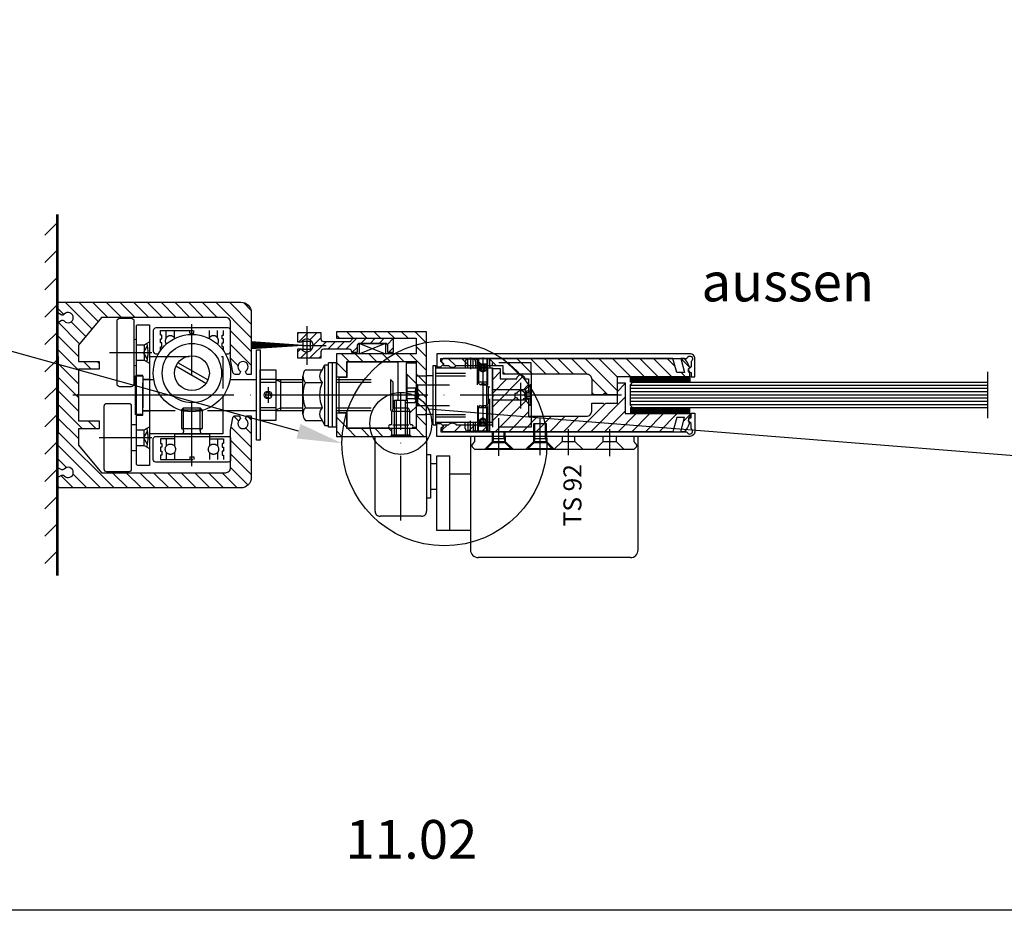
# Model space of a CAD drawing. Extents: x 0 to 986, y 0 to 1425.
# Drawn here: x 338 to 720, y 0 to 345 of the extents above; entities that cross this region are included whole.
import ezdxf
from ezdxf.enums import TextEntityAlignment as Align

# ---------------------------------------------------------------- set-up
doc = ezdxf.new("R2010")
doc.units = 0
doc.header["$LTSCALE"] = 125
doc.header["$MEASUREMENT"] = 0
for name, pattern in [('CENTERLINE', [30, 12, -1.5, 3, -1.5, 12]), ('HIDDEN', [4.5, 1.5, -1.5, 1.5]), ('HIDDENNEW00', [4.5, 1.5, -1.5, 1.5]), ('MITTELLINIE', [0.6, 0.5, -0.05, 0, -0.05]), ('MITTELLINIE-K', [0.28, 0.2, -0.04, 0, -0.04]), ('PHANTOM', [29.5, 9.5, -1.5, 3, -1.5, 3, -1.5, 9.5]), ('VERDECKT', [0.2, 0.1, -0.1])]:
    doc.linetypes.add(name, pattern=pattern)
doc.layers.get('0').update_dxf_attribs({"linetype": 'CONTINUOUS'})
for name, color, linetype in [('2D_BEMASSUNG', 1, 'PHANTOM'), ('2D_SICHTBARE_KANTEN', 1, 'HIDDENNEW00'), ('2D_SYMBOLE', 1, 'CONTINUOUS'), ('2D_VERDECKTE_KANTEN', 1, 'CONTINUOUS'), ('99', 7, 'CONTINUOUS'), ('Detail-Rahmen', 7, 'CONTINUOUS'), ('DEUTSCH', 4, 'CONTINUOUS'), ('DICK', 2, 'CONTINUOUS'), ('DUENN', 7, 'CONTINUOUS'), ('MITTELLINIE', 7, 'MITTELLINIE'), ('MITTELLINIE-K', 7, 'MITTELLINIE-K'), ('SCHRIFTFELD', 7, 'CONTINUOUS'), ('VERDECKT', 7, 'VERDECKT')]:
    doc.layers.add(name, color=color, linetype=linetype)
doc.styles.add('ISO8', font='iso8')

# ---------------------------------------------------------------- blocks, each defined once
blk = doc.blocks.new('detail_r')
at = {"layer": 'Detail-Rahmen'}
blk.add_lwpolyline([(0, 0), (0, 285), (197, 285), (197, 0)], close=True, dxfattribs=at)
at = {"layer": 'DEUTSCH', "style": 'ISO8'}
blk.add_attdef('ZEICHNUNGSNAME', text='', height=5, dxfattribs=at).set_placement((98, 271), align=Align.CENTER)
at = {"layer": 'SCHRIFTFELD', "style": 'ISO8'}
for tag, p in [('ARTIKEL-NR', (182, 265)), ('MASSSTAB', (30, 4)), ('DATUM', (98, 4))]:
    blk.add_attdef(tag, text='', height=3, dxfattribs=at).set_placement(p, align=Align.CENTER)
for tag, p in [('QUELLPFAD', (8, 12)), ('ZIELPFAD', (5, 12))]:
    blk.add_attdef(tag, p, '', height=2, rotation=90, dxfattribs=at)
blk.add_attdef('ZEICHNUNGSNUMMER', text='', height=5, dxfattribs=at).set_placement((190, 4), align=Align.RIGHT)
blk = doc.blocks.new('*X4')
at = {"color": 0}
for p, q in [((325.32, 189.1), (319.42, 195)), ((330.62, 189.1), (324.72, 195)), ((335.93, 189.1), (330.03, 195)), ((341.23, 189.1), (335.33, 195)), ((346.53, 189.1), (340.63, 195)), ((351.84, 189.1), (345.94, 195)), ((357.14, 189.1), (351.24, 195)), ((362.44, 189.1), (356.54, 195)), ((367.75, 189.1), (361.85, 195)), ((388.7, 173.45), (367.15, 195)), ((389, 178.45), (372.45, 195)), ((383.11, 189.65), (377.76, 195)), ((387.86, 190.2), (383.06, 195)), ((389, 194.36), (388.36, 195)), ((322, 187.12), (315.23, 193.89)), ((322, 181.81), (314, 189.81)), ((389, 183.76), (385.65, 187.11)), ((322, 176.51), (314, 184.51)), ((321.78, 171.43), (314, 179.21)), ((388.7, 168.15), (381, 175.85)), ((316.18, 171.72), (314, 173.9)), ((377.19, 169.05), (374.19, 172.05)), ((388.7, 162.84), (379.49, 172.05)), ((315.6, 167), (314, 168.6)), ((320.73, 167.18), (318.92, 168.98)), ((388.7, 157.54), (381, 165.24)), ((388.7, 152.24), (381, 159.94)), ((388.7, 146.93), (381, 154.63)), ((315.71, 150.98), (315.69, 151)), ((379.08, 145.95), (376.08, 148.95)), ((389, 141.33), (381, 149.33)), ((322, 139.39), (314, 147.39)), ((322, 144.69), (319.15, 147.54)), ((373.77, 145.95), (373, 146.72)), ((322, 134.08), (314, 142.08)), ((389, 136.03), (381, 144.03)), ((388.92, 130.8), (380.59, 139.14)), ((327.78, 123), (314, 136.78)), ((383.81, 130.61), (378.17, 136.25)), ((322.48, 123), (314, 131.48)), ((380.81, 123), (373.33, 130.48)), ((386.12, 123), (375.75, 133.37)), ((317.06, 123.11), (314.11, 126.06)), ((333.08, 123), (327.18, 128.9)), ((338.39, 123), (332.49, 128.9)), ((343.69, 123), (337.79, 128.9)), ((348.99, 123), (343.09, 128.9)), ((354.3, 123), (348.4, 128.9)), ((359.6, 123), (353.7, 128.9)), ((364.9, 123), (359, 128.9)), ((370.21, 123), (364.31, 128.9)), ((375.51, 123), (369.61, 128.9)), ((389, 125.42), (386.63, 127.79))]:
    blk.add_line(p, q, dxfattribs=at)
blk = doc.blocks.new('*X3')
at = {"color": 0}
for p, q in [((389, 219.29), (394, 224.29)), ((389, 208.69), (394, 213.69)), ((389, 198.08), (394, 203.08)), ((389, 187.47), (394, 192.47)), ((389, 176.87), (394, 181.87)), ((389, 166.26), (394, 171.26)), ((389, 155.65), (394, 160.65)), ((389, 145.05), (394, 150.05)), ((389, 134.44), (394, 139.44)), ((389, 123.83), (394, 128.83)), ((389, 113.23), (394, 118.23)), ((389, 102.62), (394, 107.62)), ((389, 92.02), (394, 97.02))]:
    blk.add_line(p, q, dxfattribs=at)
blk = doc.blocks.new('*X2')
at = {"color": 0}
for p, q in [((286.27, 180.42), (283.44, 183.25)), ((290.68, 179.55), (286.98, 183.25)), ((291, 182.76), (290.51, 183.25)), ((256.23, 178.64), (254, 180.87)), ((259.41, 179), (257.41, 181)), ((262.94, 179), (260.94, 181)), ((266.48, 179), (264.48, 181)), ((272.27, 176.75), (268.01, 181)), ((275.8, 176.75), (272.8, 179.75)), ((279.34, 176.75), (276.33, 179.75)), ((286.37, 173.25), (279.87, 179.75)), ((285, 178.15), (282, 181.15)), ((255.84, 175.5), (254, 177.34)), ((269.98, 175.5), (268, 177.48)), ((289.9, 173.25), (287.4, 175.75)), ((291, 175.69), (289.74, 176.95)), ((282.83, 173.25), (282, 174.08))]:
    blk.add_line(p, q, dxfattribs=at)
blk = doc.blocks.new('*X1')
at = {"color": 0}
for p, q in [((213, 195.35), (200.97, 207.39)), ((213, 200.66), (207.36, 206.3)), ((213, 205.96), (210, 208.96)), ((164.5, 201.43), (161.5, 204.43)), ((201.52, 201.53), (199, 204.05)), ((174.82, 185.8), (161.5, 199.12)), ((211.95, 185.8), (199.12, 198.63)), ((213, 190.05), (204, 199.05)), ((180.13, 185.8), (169.56, 196.36)), ((174.5, 196.73), (174.43, 196.8)), ((138.87, 189.93), (136.5, 192.3)), ((148.31, 185.8), (141.31, 192.8)), ((153.61, 185.8), (146.61, 192.8)), ((158.91, 185.8), (151.91, 192.8)), ((164.22, 185.8), (157.22, 192.8)), ((169.52, 185.8), (161.5, 193.82)), ((185.43, 185.8), (179.43, 191.8)), ((190.73, 185.8), (184.73, 191.8)), ((196.04, 185.8), (190.04, 191.8)), ((201.34, 185.8), (195.34, 191.8)), ((206.64, 185.8), (199, 193.44)), ((217.25, 185.8), (214.55, 188.5)), ((222.55, 185.8), (219.85, 188.5)), ((227.86, 185.8), (225.16, 188.5)), ((232.58, 186.38), (230.46, 188.5)), ((143, 185.8), (143, 185.81))]:
    blk.add_line(p, q, dxfattribs=at)
blk = doc.blocks.new('*X0')
at = {"color": 0}
for p, q in [((136.53, 210.77), (139.95, 214.2)), ((142.15, 211.1), (145.26, 214.2)), ((143.56, 207.2), (150.56, 214.2)), ((148.86, 207.2), (155.86, 214.2)), ((154.17, 207.2), (161.17, 214.2)), ((159.47, 207.2), (166.47, 214.2)), ((164.5, 201.62), (177.08, 214.2)), ((164.5, 206.93), (171.77, 214.2)), ((176.38, 208.2), (182.38, 214.2)), ((181.68, 208.2), (187.68, 214.2)), ((186.99, 208.2), (192.99, 214.2)), ((192.29, 208.2), (198.29, 214.2)), ((197.59, 208.2), (203.59, 214.2)), ((202.9, 208.2), (208.9, 214.2)), ((211.5, 211.5), (214.2, 214.2)), ((216.14, 210.83), (219.5, 214.2)), ((222.11, 211.5), (224.81, 214.2)), ((227.2, 211.29), (230.11, 214.2)), ((138.26, 207.2), (139.76, 208.7)), ((168.38, 200.2), (174.5, 206.32)), ((208.2, 208.2), (209, 209)), ((173.68, 200.2), (174.5, 201.02))]:
    blk.add_line(p, q, dxfattribs=at)
blk = doc.blocks.new('36')
at = {"layer": '2D_BEMASSUNG', "color": 150, "linetype": 'CENTERLINE'}
blk.add_line((0, 2.5), (0, -2.5), dxfattribs=at)
at = {"layer": '2D_SICHTBARE_KANTEN', "color": 40, "linetype": 'Continuous'}
for p, q in [((-31, -8), (-31, 8)), ((-29, 10), (0, 10)), ((0, 10), (0, -10)), ((-0.02, 2.5), (13.98, 2.5)), ((13.98, 2.5), (13.98, -2.5)), ((13.98, -2.5), (-0.02, -2.5)), ((0, -10), (-29, -10)), ((-24, -11.5), (-24, -10)), ((-7, -10), (-7, -11.5)), ((-7, -11.5), (-24, -11.5)), ((-20.48, -11.5), (-20.48, -14)), ((-10.53, -11.5), (-10.53, -14))]:
    blk.add_line(p, q, dxfattribs=at)
for centre, start, end in [((-29, 8), 89.9996, 180.0004), ((-29, -8), 179.9999, 270.0001)]:
    blk.add_arc(centre, 2, start, end, dxfattribs=at)
at = {"layer": '99', "color": 1, "linetype": 'Continuous'}
for p, q in [((0, 1.75), (13.98, 1.75)), ((0, -1.75), (13.98, -1.75))]:
    blk.add_line(p, q, dxfattribs=at)
at = {"layer": 'MITTELLINIE-K'}
blk.add_line((-32.6, 0), (16.98, 0), dxfattribs=at)
blk = doc.blocks.new('TS 92 neu')
at = {"layer": '2D_SICHTBARE_KANTEN', "color": 40, "linetype": 'Continuous'}
for p, q in [((-11, 0), (-11, -44)), ((54.00002, 0), (-11, 0)), ((54.00002, -44), (54.00002, 0)), ((-23.99996, -36.500004), (-23.99996, -7.500002)), ((-23.99996, -7.500002), (-18.99996, -7.500002)), ((-18.99996, -36.500004), (-18.99996, -7.500002)), ((-18.99996, -14.500002), (-11, -14.500002)), ((-11, -36.500004), (-23.99996, -36.500004)), ((51.00002, -47), (-8, -47))]:
    blk.add_line(p, q, dxfattribs=at)
for centre, start, end in [((-8, -44), 180, 270), ((51.00002, -44), 270, 0.00002)]:
    blk.add_arc(centre, 3, start, end, dxfattribs=at)
at = {"layer": '2D_VERDECKTE_KANTEN', "color": 1, "linetype": 'HIDDEN'}
for p, q in [((-2.5, -2), (-2.5, 0)), ((2.5, 0), (2.5, -2)), ((13.5, -2), (13.5, 0)), ((18.5, 0), (18.5, -2)), ((24.5, 0), (24.5, -2)), ((29.5, -2), (29.5, 0)), ((40.5, -2), (40.5, 0)), ((45.5, 0), (45.5, -2)), ((-10.49996, -3.507082), (-10.49996, -3.692872)), ((-9.6464, -2.446412), (-10.3535, -3.153566)), ((-9.49996, -0.500002), (-9.49996, -2.092896)), ((-5.5, -5), (-2.5, -2)), ((-2.5, -2), (2.5, -2)), ((2.5, -2), (5.5, -5)), ((10.5, -5), (13.5, -2)), ((13.5, -2), (18.5, -2)), ((18.5, -2), (21.5, -5)), ((21.5, -5), (24.5, -2)), ((24.5, -2), (29.5, -2)), ((29.5, -2), (32.5, -5)), ((37.50002, -5), (40.50002, -2)), ((40.50002, -2), (45.50002, -2)), ((45.50002, -2), (48.5001, -5.000002)), ((52.50004, -2.092896), (52.50004, -0.500002)), ((53.35358, -3.153566), (52.64648, -2.446412)), ((-10.3535, -4.04645), (-9.54642, -4.853518)), ((-9.19286, -5.000002), (52.19292, -5.000002)), ((52.5465, -4.853518), (53.35358, -4.04645))]:
    blk.add_line(p, q, dxfattribs=at)
for centre, radius, start, end in [((-10.0001, -3.50707), 0.499863, 134.99234, 180.001327), ((-10.0001, -3.692948), 0.499859, 179.991448, 225.00789), ((-9.99998, -2.092858), 0.500023, 315.00241, 359.99548), ((-8.99998, -0.499984), 0.499982, 89.99789, 180.00211), ((52.00004, -0.5), 0.499999, 359.99989, 90.00011), ((53.00004, -2.092868), 0.499999, 180.003377, 224.99873), ((53, -3.692872), 0.500041, 315.00076, 359.99991), ((53.00012, -3.507098), 0.49993, 0.00183, 45.0045), ((-9.1929, -4.500152), 0.49985, 224.98676, 270.00371), ((52.19292, -4.500042), 0.499959, 270.00148, 315.00805)]:
    blk.add_arc(centre, radius, start, end, dxfattribs=at)
at = {"layer": 'MITTELLINIE-K'}
for p, q in [((0, -7.541016), (0, 2.950806)), ((16, -7.267578), (16, 2.762268)), ((27, -7.267578), (27, 2.762268)), ((43, -7.677734), (43.00002, 2.720704))]:
    blk.add_line(p, q, dxfattribs=at)
at = {"layer": '2D_SYMBOLE', "rotation": 90}
blk.add_blockref('36', (-38, 0), dxfattribs=at)

msp = doc.modelspace()

# ---------------------------------------------------------------- hatches: boundary and pattern name
at = {"layer": 'DUENN'}
h = msp.add_hatch(dxfattribs=at)
h.set_pattern_fill('ANSI31', color=256, scale=30, angle=90, style=0)
h.set_pattern_definition([(135, (78.394, 32.6986), (-2.65165, -2.65165), [])])
h.paths.add_polyline_path([(464.89408656, 212.44857279), (464.89408656, 212.69857279), (491.89408656, 212.69857279), (491.89408656, 201.68180751), (493.03910765, 199.69857279), (491.89408656, 197.71533808), (491.89408656, 186.69857279), (489.39408656, 186.69857279), (489.39408656, 184.29857279), (489.79408656, 183.89857279), (489.79408656, 183.69857279), (495.89408656, 183.69857279), (495.89408656, 224.19857279), (460.89408656, 224.19857279), (460.89408656, 221.69857279), (491.89408656, 221.69857279), (491.89408656, 215.69857279), (460.89408656, 215.69857279), (460.89408656, 206.69857279), (464.89408656, 206.69857279)])
h.paths.add_polyline_path([(464.89408656, 192.69857279), (460.89408656, 192.69857279), (460.89408656, 187.19857279), (460.89408656, 183.69857279), (481.99408656, 183.69857279), (481.99408656, 183.89857279), (482.39408656, 184.29857279), (482.39408656, 186.69857279), (481.40032744, 186.69857279), (464.89408656, 186.69857279)])

# ---------------------------------------------------------------- linework, layer by layer
at = {"layer": 'DICK'}
for p, q in [((352.39408656, 269.69857279), (352.39408656, 129.69857279)), ((352.89408656, 269.69857279), (352.89408656, 129.69857279)), ((410.29855682, 204.15454), (398.6896163, 210.85696494)), ((411.09855682, 205.54018065), (399.4896163, 212.24260558)), ((455.39408656, 209.49857279), (456.39408656, 211.44857279)), ((456.39408656, 187.94857279), (456.39408656, 211.44857279)), ((456.39408656, 211.44857279), (457.89408656, 211.44857279)), ((457.89408656, 187.19857279), (457.89408656, 212.19857279)), ((460.89408656, 212.19857279), (457.89408656, 212.19857279)), ((459.39408656, 187.19857279), (459.39408656, 212.19857279)), ((460.89408656, 187.19857279), (460.89408656, 212.19857279)), ((487.89408656, 212.19857279), (487.89408656, 197.69857279)), ((487.89408656, 212.19857279), (491.89275757, 212.19857279)), ((498.39408656, 188.19857279), (498.39408656, 211.19857279)), ((498.39408656, 211.19857279), (499.39408656, 211.19857279)), ((499.39408656, 188.19857279), (499.39408656, 211.19857279)), ((499.39408656, 210.19857279), (521.39408656, 210.19857279)), ((510.89408656, 211.19857279), (510.89408656, 210.19857279)), ((514.89408656, 211.19857279), (514.89408656, 210.19857279)), ((520.39408656, 211.29857279), (520.39408656, 210.19857279)), ((521.39408656, 210.19857279), (521.39408656, 189.19857279)), ((382.89408656, 207.19857279), (383.39408656, 207.19857279)), ((382.89408656, 207.19857279), (382.89408656, 192.19857279)), ((447.89408656, 192.33735686), (447.89408656, 207.05978872)), ((448.89408656, 209.49857279), (455.39408656, 209.49857279)), ((498.39408656, 207.19857279), (495.89408656, 207.19857279)), ((536.39408656, 208.49857279), (536.39408656, 190.89857279)), ((597.89408656, 206.39857279), (574.89408656, 206.39857279)), ((419.68428601, 205.69857279), (429.89408656, 205.69857279)), ((437.39408656, 204.59857279), (431.39408656, 204.59857279)), ((437.39408656, 205.69857279), (447.89408656, 205.69857279)), ((439.39408656, 193.69857279), (439.39408656, 205.69857279)), ((448.89408656, 204.59857279), (455.39408656, 204.59857279)), ((460.89408656, 205.69857279), (461.89408656, 205.69857279)), ((597.89408656, 205.99857279), (574.89408656, 205.99857279)), ((597.89408656, 205.59857279), (574.89408656, 205.59857279)), ((597.89408656, 205.19857279), (574.89408656, 205.19857279)), ((434.6529056, 198.73264697), (434.78231512, 198.24968405)), ((435.36001238, 199.43975375), (435.8429753, 199.31034422)), ((437.39408656, 194.79857279), (431.39408656, 194.79857279)), ((448.89408656, 194.79857279), (455.39408656, 194.79857279)), ((482.39408656, 193.49857279), (483.09408656, 194.69857279)), ((483.09408656, 194.69857279), (488.69408656, 194.69857279)), ((488.69408656, 194.69857279), (489.39408656, 193.49857279)), ((383.39408656, 192.19857279), (382.89408656, 192.19857279)), ((416.89408656, 193.69857279), (429.89408656, 193.69857279)), ((437.39408656, 193.69857279), (447.89408656, 193.69857279)), ((460.89408656, 193.69857279), (461.89408656, 193.69857279)), ((482.39408656, 193.49857279), (489.39408656, 193.49857279)), ((482.39408656, 188.69857279), (482.39408656, 193.49857279)), ((489.39408656, 188.69857279), (489.39408656, 193.49857279)), ((498.39408656, 192.19857279), (495.89408656, 192.19857279)), ((597.89408656, 194.19857279), (574.89408656, 194.19857279)), ((597.89408656, 193.79857279), (574.89408656, 193.79857279)), ((597.89408656, 193.39857279), (574.89408656, 193.39857279)), ((597.89408656, 192.99857279), (574.89408656, 192.99857279)), ((448.89408656, 189.89857279), (455.39408656, 189.89857279)), ((455.39408656, 189.89857279), (456.39408656, 187.94857279)), ((456.39408656, 187.94857279), (457.89408656, 187.94857279)), ((460.89408656, 187.19857279), (457.89408656, 187.19857279)), ((481.20516142, 187.15212355), (481.40032744, 186.69857279)), ((482.79408656, 188.19857279), (488.99408656, 188.19857279)), ((490.5830117, 187.15212355), (490.38784568, 186.69857279)), ((490.60119334, 187.19857279), (491.90275757, 187.19857279)), ((498.39408656, 188.19857279), (499.39408656, 188.19857279)), ((499.39408656, 189.19857279), (521.39408656, 189.19857279)), ((510.89408656, 188.19857279), (510.89408656, 189.19857279)), ((514.89408656, 188.19857279), (514.89408656, 189.19857279)), ((520.39408656, 188.09857279), (520.39408656, 189.19857279)), ((398.14408656, 184.49857279), (398.34408656, 184.69857279)), ((411.64408656, 184.49857279), (398.14408656, 184.49857279)), ((398.14408656, 184.49857279), (398.14408656, 183.69857279)), ((411.64408656, 184.49857279), (411.44408656, 184.69857279)), ((411.64408656, 184.49857279), (411.64408656, 183.69857279)), ((490.38784568, 186.69857279), (481.40032744, 186.69857279)), ((481.99408656, 183.89857279), (482.39408656, 184.29857279)), ((481.99408656, 183.89857279), (489.79408656, 183.89857279)), ((481.99408656, 183.89857279), (481.99408656, 183.69857279)), ((481.99408656, 183.69857279), (489.79408656, 183.69857279)), ((482.39408656, 184.29857279), (482.39408656, 186.69857279)), ((482.39408656, 184.29857279), (489.39408656, 184.29857279)), ((489.39408656, 184.29857279), (489.39408656, 186.69857279)), ((489.79408656, 183.89857279), (489.39408656, 184.29857279)), ((489.79408656, 183.89857279), (489.79408656, 183.69857279))]:
    msp.add_line(p, q, dxfattribs=at)
for points in [[(425.76107385, 190.94602143), (426.19555959, 191.69857279), (427.89408656, 191.69857279), (427.89408656, 167.69857279, -0.4142135624), (423.89408656, 163.69857279), (352.89408656, 163.69857279), (352.89408656, 167.84857279), (354.16065251, 168.5645982, -0.3405472726), (355.37052502, 168.40290299, 2.7194903581), (355.37052502, 170.9942426, -0.3405472726), (354.16065251, 170.83254739), (352.89408656, 171.54857279), (352.89408656, 184.69857279), (353.19408656, 184.69857279), (353.19408656, 214.69857279), (352.89408656, 214.69857279), (352.89408656, 227.84857279), (354.16065251, 228.5645982, -0.3405472726), (355.37052502, 228.40290299, 2.7194903581), (355.37052502, 230.9942426, -0.3405472726), (354.16065251, 230.83254739), (352.89408656, 231.54857279), (352.89408656, 235.69857279), (423.89408656, 235.69857279, -0.4142135624), (427.89408656, 231.69857279), (427.89408656, 207.69857279), (426.19555959, 207.69857279), (425.76107385, 208.45112416, -0.3563939587), (425.86253504, 209.07538823, 3.100850925), (423.52563807, 209.07538823, -0.3563939587), (423.62709926, 208.45112416), (423.19261352, 207.69857279), (421.73318619, 207.69857279, -0.3639702343), (420.74837843, 208.52492461), (419.89408656, 213.36985461), (419.89408656, 227.79857279, 0.4142135624), (417.89408656, 229.79857279), (369.89408656, 229.79857279), (360.89408656, 219.07279046), (360.89408656, 212.74857279), (368.89408656, 212.74857279), (368.89408656, 209.74857279), (360.89408656, 209.74857279), (360.89408656, 200.19857279), (360.39408656, 199.69857279), (360.89408656, 199.19857279), (360.89408656, 189.64857279), (368.89408656, 189.64857279), (368.89408656, 186.64857279), (360.89408656, 186.64857279), (360.89408656, 180.32435513), (369.89408656, 169.59857279), (417.89408656, 169.59857279, 0.4142135624), (419.89408656, 171.59857279), (419.89408656, 186.02729097), (420.74837843, 190.87222097, -0.3639702343), (421.73318619, 191.69857279), (423.19261352, 191.69857279), (423.62709926, 190.94602143, -0.3563939587), (423.52563807, 190.32175736, 3.100850925), (425.86253504, 190.32175736, -0.3563939587)], [(375.89408656, 203.94857279), (375.89408656, 228.44857279, -0.4142135624), (376.89408656, 229.44857279), (381.39408656, 229.44857279, -0.4142135624), (382.39408656, 228.44857279), (382.39408656, 203.94857279, -0.4142135624), (381.39408656, 202.94857279), (376.89408656, 202.94857279, -0.4142135624)], [(383.39408656, 226.44857279, -0.4142135624), (383.89408656, 226.94857279), (388.39408656, 226.94857279), (388.39408656, 172.44857279), (383.89408656, 172.44857279, -0.4142135624), (383.39408656, 172.94857279)], [(599.89408656, 206.69857279), (599.89408656, 213.69857279, 0.4142135624), (597.89408656, 215.69857279), (499.89408656, 215.69857279), (499.89408656, 210.69857279), (501.39408656, 210.69857279), (502.39408656, 211.69857279), (501.39408656, 212.69857279), (501.39408656, 213.89857279), (596.81242117, 213.89857279, -1.6079528626), (598.39408656, 212.7187769), (598.39408656, 210.69857279), (597.48195452, 209.78644076, 0.2691664355), (597.40466442, 209.49534781), (597.49569381, 209.16169005, 0.3381885626), (598.36396022, 208.49857279), (598.39408656, 208.49857279), (598.39408656, 206.69857279)], [(597.85646222, 210.50194481, 0.0655434628), (596.65105645, 212.81750774), (595.89408656, 213.89857279), (594.39408656, 213.89857279), (595.89408656, 208.39857279), (592.89408656, 208.39857279), (591.39408656, 213.89857279), (502.39408656, 213.89857279), (501.80557875, 213.31006498, 0.392455054), (501.80557875, 212.4870806), (502.39408656, 211.89857279), (502.39408656, 211.19857279), (504.39408656, 211.19857279, 0.4666666667), (507.39408656, 211.19857279), (516.39408656, 211.19857279, 0.4666666667), (519.39408656, 211.19857279), (525.39408656, 211.19857279), (525.39408656, 207.89857279), (557.89408656, 207.89857279, -0.4142135624), (559.89408656, 205.89857279), (559.89408656, 199.89857279), (564.39408656, 199.89857279), (564.89408656, 200.39857279), (565.39408656, 199.89857279), (569.89408656, 199.89857279), (569.89408656, 206.89857279), (597.89408656, 206.89857279), (597.89408656, 208.19857279), (597.39408656, 208.69857279), (597.39408656, 209.89857279), (597.89408656, 210.39857279)], [(530.09408656, 200.24857279), (530.09408656, 198.74857279), (530.75777974, 198.74857279, 0.5467468408), (533.75861144, 198.32465975, -0.2184662899), (534.13764613, 198.49857279), (534.89408656, 198.49857279, -0.4142135624), (535.39408656, 197.99857279), (535.39408656, 191.49857279), (557.89408656, 191.49857279, 0.4142135624), (559.89408656, 193.49857279), (559.89408656, 196.49857279), (564.39408656, 196.49857279), (564.89408656, 195.99857279), (565.39408656, 196.49857279), (569.89408656, 196.49857279), (569.89408656, 204.49857279), (572.89408656, 204.49857279), (572.89408656, 192.49857279), (597.89408656, 192.49857279), (597.89408656, 191.19857279), (597.39408656, 190.69857279), (597.39408656, 189.49857279), (597.89408656, 188.99857279), (597.85646222, 188.89520077, -0.0655434628), (596.65105645, 186.57963784), (595.89408656, 185.49857279), (594.39408656, 185.49857279), (595.89408656, 190.99857279), (592.89408656, 190.99857279), (591.39408656, 185.49857279), (502.39408656, 185.49857279), (501.80557875, 186.0870806, -0.392455054), (501.80557875, 186.91006498), (502.39408656, 187.49857279), (502.39408656, 188.19857279), (504.39408656, 188.19857279, -0.4666666667), (507.39408656, 188.19857279), (516.39408656, 188.19857279, -0.4666666667), (519.39408656, 188.19857279), (521.39408656, 188.19857279), (521.39408656, 198.99857279), (521.89408656, 199.49857279), (521.39408656, 199.99857279), (521.39408656, 209.99857279), (524.39408656, 209.99857279), (524.39408656, 205.99857279), (530.89408656, 205.99857279, -1), (533.89408656, 205.99857279), (535.39408656, 205.99857279), (535.39408656, 200.99857279, -0.4142135624), (534.89408656, 200.49857279), (534.13764613, 200.49857279, -0.2184662899), (533.75861144, 200.67248584, 0.5467468408), (530.75777974, 200.24857279)], [(370.89408656, 170.94857279), (370.89408656, 195.44857279, -0.4142135624), (371.89408656, 196.44857279), (380.39408656, 196.44857279, -0.4142135624), (381.39408656, 195.44857279), (381.39408656, 170.94857279, -0.4142135624), (380.39408656, 169.94857279), (371.89408656, 169.94857279, -0.4142135624)], [(599.89408656, 192.69857279), (599.89408656, 185.69857279, -0.4142135624), (597.89408656, 183.69857279), (499.89408656, 183.69857279), (499.89408656, 188.69857279), (501.39408656, 188.69857279), (502.39408656, 187.69857279), (501.39408656, 186.69857279), (501.39408656, 185.49857279), (596.81242117, 185.49857279, 1.6079528626), (598.39408656, 186.67836869), (598.39408656, 188.69857279), (597.48195452, 189.61070483, -0.2691664355), (597.40466442, 189.90179777), (597.49569381, 190.23545553, -0.3381885626), (598.36396022, 190.89857279), (598.39408656, 190.89857279), (598.39408656, 192.69857279)], [(389.89408656, 182.69857279, -0.4142135624), (390.89408656, 183.69857279), (418.89408656, 183.69857279, -0.4142135624), (419.89408656, 182.69857279), (419.89408656, 174.69857279, -0.4142135624), (418.89408656, 173.69857279), (390.89408656, 173.69857279, -0.4142135624), (389.89408656, 174.69857279)]]:
    msp.add_lwpolyline(points, format="xyb", close=True, dxfattribs=at)
for points in [[(417.88446761, 215.69857279), (418.89408656, 215.69857279, 0.4142135624), (419.89408656, 216.69857279), (419.89408656, 224.69857279, 0.4142135624), (418.89408656, 225.69857279), (390.89408656, 225.69857279, 0.4142135624), (389.89408656, 224.69857279), (389.89408656, 216.69857279, 0.4142135624), (390.89408656, 215.69857279), (391.9037055, 215.69857279)], [(466.89408656, 216.44391392, 0.4142135624), (465.89408656, 217.44391392), (455.89408656, 217.44391392, 0.4142135624), (454.89408656, 216.44391392), (454.89408656, 213.94857279), (445.89408656, 213.94857279), (445.89408656, 217.64857279), (447.25867091, 217.64857279, 3.5657043465), (447.25867091, 220.24857279), (445.89408656, 220.24857279), (445.89408656, 223.94857279), (454.89408656, 223.94857279), (454.89408656, 221.44857279, 0.4142135624), (455.89408656, 220.44857279), (465.89408656, 220.44857279, 0.3056146846), (466.82111137, 221.07357279, -0.3056146846), (467.74813618, 221.69857279), (482.89408656, 221.69857279), (482.89408656, 216.19857279), (480.89408656, 216.19857279), (480.89408656, 218.69857279, 0.4142135624), (479.89408656, 219.69857279), (469.89408656, 219.69857279, 0.4142135624), (468.89408656, 218.69857279), (468.89408656, 216.19857279), (466.89408656, 216.19857279), (466.89408656, 216.48624336)]]:
    msp.add_lwpolyline(points, format="xyb", dxfattribs=at)
for points in [[(464.89408656, 212.69857279), (491.89408656, 212.69857279), (491.89408656, 186.69857279), (464.89408656, 186.69857279), (464.89408656, 192.69857279), (460.89408656, 192.69857279), (460.89408656, 183.69857279), (495.89408656, 183.69857279), (495.89408656, 224.19857279), (460.89408656, 224.19857279), (460.89408656, 221.69857279), (491.89408656, 221.69857279), (491.89408656, 215.69857279), (460.89408656, 215.69857279), (460.89408656, 206.69857279), (464.89408656, 206.69857279)], [(450.89408656, 220.44857279), (447.89408656, 220.44857279), (447.89408656, 217.44857279), (450.89408656, 217.44857279)], [(479.89408656, 219.69857279), (479.89408656, 215.69857279), (469.89408656, 215.69857279), (469.89408656, 219.69857279)], [(431.39408656, 217.19857279), (431.39408656, 182.19857279), (429.89408656, 182.19857279), (429.89408656, 217.19857279)], [(437.39408656, 209.49857279), (437.39408656, 189.89857279), (431.39408656, 189.89857279), (431.39408656, 209.49857279)], [(574.89408656, 204.69857279), (574.89408656, 206.89857279), (597.89408656, 206.89857279), (597.89408656, 204.69857279)], [(574.89408656, 194.69857279), (574.89408656, 192.49857279), (597.89408656, 192.49857279), (597.89408656, 194.69857279)]]:
    msp.add_lwpolyline(points, close=True, dxfattribs=at)
for points in [[(388.39408656, 214.69857279), (391.37558072, 214.69857279)], [(484.89408656, 197.69857279), (484.89408656, 212.44857279), (464.89408656, 212.44857279), (464.89408656, 206.49857279), (461.89408656, 206.49857279), (461.89408656, 192.89857279), (464.89408656, 192.89857279), (464.89408656, 186.94857279), (481.29275071, 186.94857279)], [(713.39408656, 194.69857279), (575.89408656, 194.69857279), (574.89408656, 195.69857279), (574.89408656, 203.69857279), (575.89408656, 204.69857279), (713.39408656, 204.69857279)], [(416.89408656, 199.19857279), (416.89408656, 184.69857279)], [(416.89408656, 184.69857279), (388.39408656, 184.69857279)]]:
    msp.add_lwpolyline(points, dxfattribs=at)
for centre, radius in [((404.89408656, 208.19857279), 15), ((404.89408656, 208.19857279), 11.5), ((404.89408656, 208.19857279), 6.75), ((434.39408656, 199.69857279), 1.5)]:
    msp.add_circle(centre, radius, dxfattribs=at)
for centre, radius, start, end in [((382.89408656, 219.89857279), 1.3, 67.380135052, 112.619864948), ((382.89408656, 212.49857279), 1.3, 247.380135052, 292.619864948), ((451.39533656, 207.04857279), 3.50125, 135.5930429359, 224.4069570641), ((457.89533656, 207.04857279), 3.50125, 135.5930429359, 224.4069570641), ((460.39908656, 199.69857279), 12.505, 156.9307586927, 203.0692413073), ((466.89908656, 199.69857279), 12.505, 156.9307586927, 203.0692413073), ((434.39408656, 199.69857279), 1, 345, 285), ((451.39533656, 192.34857279), 3.50125, 135.5930429359, 224.4069570641), ((457.89533656, 192.34857279), 3.50125, 135.5930429359, 224.4069570641), ((382.39408656, 185.59857279), 2.6, 67.380135052, 112.619864948), ((481.89408656, 187.44857279), 0.75, 90, 203.2825431911), ((481.89408656, 188.69857279), 0.5, 270, 360), ((489.89408656, 188.69857279), 0.5, 180, 270), ((489.89408656, 187.44857279), 0.75, 336.7174568089, 90), ((382.39408656, 180.79857279), 2.6, 247.380135052, 292.619864948)]:
    msp.add_arc(centre, radius, start, end, dxfattribs=at)
at = {"layer": 'DUENN'}
for p, q in [((446.21303666, 185.6755036), (284.5080495, 230.61788455)), ((447.89408656, 218.94857279), (427.89408656, 220.37930361)), ((447.89408656, 218.94857279), (427.89408656, 219.99013352)), ((447.89408656, 218.94857279), (427.89408656, 219.60175949)), ((447.89408656, 218.94857279), (427.89408656, 219.21388387)), ((447.89408656, 218.94857279), (427.89408656, 218.82621049)), ((447.89408656, 218.94857279), (427.89408656, 218.43844385)), ((447.89408656, 218.94857279), (427.89408656, 218.05028814)), ((447.89408656, 218.94857279), (427.89408656, 217.66144635)), ((469.89408656, 219.69857279), (479.89408656, 215.69857279)), ((479.89408656, 219.69857279), (469.89408656, 215.69857279)), ((439.39408656, 204.69857279), (437.39408656, 205.6076637)), ((439.39408656, 204.69857279), (447.89408656, 204.69857279)), ((460.89408656, 204.69857279), (461.89408656, 204.69857279)), ((487.89408656, 202.54783291), (491.39408656, 202.54783291)), ((493.03910765, 199.69857279), (491.39408656, 202.54783291)), ((713.39408656, 203.44857279), (574.89408656, 203.44857279)), ((487.89408656, 201.14194847), (491.39408656, 201.14194847)), ((493.03910765, 199.69857279), (491.39408656, 196.84931267)), ((713.39408656, 202.19857279), (574.89408656, 202.19857279)), ((713.39408656, 200.94857279), (574.89408656, 200.94857279)), ((713.39408656, 199.69857279), (574.89408656, 199.69857279)), ((439.39408656, 194.69857279), (437.39408656, 193.78948188)), ((439.39408656, 194.69857279), (447.89408656, 194.69857279)), ((460.89408656, 194.69857279), (461.89408656, 194.69857279)), ((487.89408656, 198.33017957), (491.39408656, 198.33017957)), ((487.89408656, 196.84931267), (491.39408656, 196.84931267)), ((713.39408656, 198.44857279), (574.89408656, 198.44857279)), ((713.39408656, 197.19857279), (574.89408656, 197.19857279)), ((713.39408656, 195.94857279), (574.89408656, 195.94857279)), ((789.83831707, 170.9638327), (496.57700581, 194.18083673))]:
    msp.add_line(p, q, dxfattribs=at)
for centre, radius in [((502.80448131, 180.98938098), 39.73053559), ((485.89408656, 188.71501235), 12)]:
    msp.add_circle(centre, radius, dxfattribs=at)
for centre, radius, start, end in [((490.72294436, 201.84489069), 0.97188457, 313.6742573474, 46.3257426526), ((488.26074109, 199.73606402), 3.43429248, 335.8349516927, 24.1650483073), ((490.63297712, 197.58974612), 1.06185181, 315.7889031785, 44.2110968215)]:
    msp.add_arc(centre, radius, start, end, dxfattribs=at)
msp.add_solid([(446.99405709, 188.48565511), (445.43201622, 182.86535209), (463.07394573, 180.98938098)], dxfattribs=at)
at = {"layer": 'MITTELLINIE'}
msp.add_line((571.39408656, 199.69857279), (347.89408656, 199.69857279), dxfattribs=at)
at = {"layer": 'MITTELLINIE-K'}
for p, q in [((404.89408656, 172.19857279), (404.89408656, 227.19857279)), ((449.39408656, 226.44857279), (449.39408656, 211.44857279)), ((447.89408656, 218.94857279), (456.89408656, 218.94857279)), ((372.89408656, 216.19857279), (389.39408656, 216.19857279)), ((512.89408656, 214.19857279), (512.89408656, 209.69857279)), ((517.64408656, 214.19857279), (517.64408656, 185.19857279)), ((713.39408656, 208.69857279), (713.39408656, 190.69857279)), ((434.39408656, 202.69857279), (434.39408656, 196.69857279)), ((532.39408656, 194.49857279), (532.39408656, 204.49857279)), ((512.89408656, 185.19857279), (512.89408656, 189.69857279)), ((523.89408656, 176.69857279), (523.89408656, 190.69857279)), ((539.89408656, 176.69857279), (539.89408656, 190.69857279)), ((368.89408656, 183.19857279), (389.39408656, 183.19857279))]:
    msp.add_line(p, q, dxfattribs=at)
at = {"layer": 'VERDECKT'}
for p, q in [((392.69408656, 224.69857279), (417.09408656, 224.69857279)), ((392.69408656, 222.94857279), (392.69408656, 224.69857279)), ((393.19408656, 222.94857279), (392.69408656, 222.94857279)), ((392.69408656, 219.94857279), (392.69408656, 221.44857279)), ((392.69408656, 221.44857279), (393.19408656, 221.44857279)), ((393.19408656, 221.44857279), (393.19408656, 222.94857279)), ((394.94408656, 221.89857279), (394.94408656, 224.69857279)), ((398.14408656, 221.89857279), (398.14408656, 224.69857279)), ((404.09408656, 223.69857279), (404.09408656, 224.69857279)), ((404.09408656, 223.69857279), (405.69408656, 223.69857279)), ((405.69408656, 223.69857279), (405.69408656, 224.69857279)), ((411.64408656, 221.89857279), (411.64408656, 224.69857279)), ((414.84408656, 221.89857279), (414.84408656, 224.69857279)), ((416.59408656, 222.94857279), (417.09408656, 222.94857279)), ((416.59408656, 221.44857279), (416.59408656, 222.94857279)), ((417.09408656, 221.44857279), (416.59408656, 221.44857279)), ((417.09408656, 222.94857279), (417.09408656, 224.69857279)), ((417.09408656, 219.94857279), (417.09408656, 221.44857279)), ((383.39408656, 219.19857279), (386.39408656, 219.19857279)), ((387.62290129, 218.84489153), (386.09504845, 216.19857279)), ((386.39408656, 219.19857279), (388.39408656, 220.35327333)), ((386.39408656, 219.19857279), (386.39408656, 213.19857279)), ((393.19408656, 219.94857279), (392.69408656, 219.94857279)), ((392.69408656, 216.69857279), (392.69408656, 218.44857279)), ((392.69408656, 218.44857279), (393.19408656, 218.44857279)), ((393.19408656, 218.44857279), (393.19408656, 219.94857279)), ((394.94408656, 219.42343359), (394.94408656, 219.49857279)), ((414.84408656, 219.42343359), (414.84408656, 219.49857279)), ((416.59408656, 218.44857279), (416.59408656, 219.94857279)), ((416.59408656, 219.94857279), (417.09408656, 219.94857279)), ((417.09408656, 218.44857279), (416.59408656, 218.44857279)), ((417.09408656, 216.92554248), (417.09408656, 218.44857279)), ((387.62290129, 213.55225405), (386.09504845, 216.19857279)), ((383.39408656, 213.19857279), (386.39408656, 213.19857279)), ((386.39408656, 213.19857279), (388.39408656, 212.04387225)), ((510.89408656, 212.69857279), (510.89408656, 211.19857279)), ((511.89408656, 210.19857279), (511.89408656, 213.69857279)), ((511.89408656, 213.69857279), (513.89408656, 213.69857279)), ((513.89408656, 210.19857279), (513.89408656, 213.69855691)), ((520.39408656, 213.69857279), (514.89408656, 213.69857279)), ((514.89408656, 212.69857279), (514.89408656, 211.19857279)), ((515.64408656, 203.69857279), (515.64408656, 213.69857279)), ((515.99408656, 211.69857279), (515.64408656, 211.34857279)), ((519.64408656, 211.34857279), (515.64408656, 211.34857279)), ((515.99408656, 213.69857279), (515.99408656, 204.34857279)), ((519.29408656, 211.69857279), (515.99408656, 211.69857279)), ((516.48938602, 211.69857279), (516.48938602, 209.19857279)), ((517.06673629, 211.69857279), (517.06673629, 209.19857279)), ((518.22143683, 211.69857279), (518.22143683, 209.19857279)), ((518.79878709, 211.69857279), (518.79878709, 209.19857279)), ((519.29408656, 213.69857279), (519.29408656, 204.34857279)), ((519.29408656, 211.69857279), (519.64408656, 211.34857279)), ((519.64408656, 203.69857279), (519.64408656, 213.69857279)), ((520.39408656, 185.69857279), (520.39408656, 213.69857279)), ((536.39408656, 212.19857279), (521.39408656, 212.19857279)), ((521.39408656, 211.29857279), (521.39408656, 212.19857279)), ((536.39408656, 208.49857279), (536.39408656, 212.19857279)), ((383.39408656, 207.44857279), (385.89408656, 207.44857279)), ((385.89408656, 191.94857279), (385.89408656, 207.44857279)), ((487.89408656, 207.74857279), (488.24408656, 207.74857279)), ((488.24408656, 207.74857279), (492.29408656, 203.69857279)), ((488.24408656, 207.74857279), (488.24408656, 197.69857279)), ((491.89408656, 207.19857279), (495.39408656, 207.19857279)), ((495.39408656, 207.19857279), (495.89408656, 206.69857279)), ((499.39789587, 208.19857279), (510.89789587, 208.19857279)), ((499.39789587, 207.19857279), (510.89789587, 207.19857279)), ((517.64408656, 208.53190613), (516.48938602, 209.19857279)), ((518.79878709, 209.19857279), (517.64408656, 208.53190613)), ((385.89408656, 205.79857279), (388.39408656, 205.79857279)), ((385.89408656, 205.69857279), (390.1038871, 205.69857279)), ((437.39408656, 205.69857279), (431.39408656, 205.69857279)), ((461.89408656, 205.69857279), (484.89408656, 205.69857279)), ((461.89408656, 204.69857279), (484.89408656, 204.69857279)), ((481.89408656, 205.69857279), (482.89408656, 204.69857279)), ((481.89408656, 205.69857279), (481.89408656, 193.69857279)), ((482.89408656, 194.69857279), (482.89408656, 204.69857279)), ((492.29408656, 203.69857279), (519.14408656, 203.69857279)), ((492.29408656, 203.69857279), (492.29408656, 195.69857279)), ((516.64408656, 203.69857279), (515.64408656, 204.69857279)), ((519.64408656, 204.69857279), (515.64408656, 204.69857279)), ((516.64408656, 203.69857279), (517.64408656, 204.27592306)), ((518.64408656, 203.69857279), (517.64408656, 204.27592306)), ((518.64408656, 203.69857279), (519.64408656, 204.69857279)), ((519.14408656, 203.69857279), (519.14408656, 195.69857279)), ((519.14408656, 203.69857279), (519.14408656, 195.69857279)), ((519.89408656, 202.94857279), (519.14408656, 203.69857279)), ((519.88894826, 202.94857279), (520.39408656, 202.94857279)), ((519.89408656, 196.44857279), (519.89408656, 202.94857279)), ((536.09408656, 203.70324842), (534.09408656, 201.70324842)), ((536.09408656, 203.70324842), (536.09408656, 195.70324842)), ((536.39408656, 203.70324842), (536.09408656, 203.70324842)), ((534.09408656, 201.70324842), (521.39408656, 201.70324842)), ((533.76075322, 199.70324842), (534.59408656, 201.14662409)), ((533.76075322, 199.70324842), (534.59408656, 198.25987275)), ((534.09408656, 201.70324842), (534.09408656, 197.70324842)), ((536.39408656, 201.14662409), (534.59408656, 201.14662409)), ((536.39408656, 200.42493626), (534.59408656, 200.42493626)), ((536.39408656, 198.98156059), (534.59408656, 198.98156059)), ((400.89408656, 193.94857279), (401.64408656, 194.69857279)), ((401.64408656, 194.69857279), (408.14408656, 194.69857279)), ((401.64408656, 185.94857279), (401.64408656, 194.69857279)), ((408.14408656, 185.94857279), (408.14408656, 194.69857279)), ((408.89408656, 193.94857279), (408.14408656, 194.69857279)), ((461.89408656, 194.69857279), (484.89408656, 194.69857279)), ((492.29408656, 195.69857279), (489.39408656, 192.79857279)), ((492.29408656, 195.69857279), (519.14408656, 195.69857279)), ((515.64408656, 195.69857279), (515.64408656, 185.69857279)), ((516.64408656, 195.69857279), (515.64408656, 194.69857279)), ((519.64408656, 194.69857279), (515.64408656, 194.69857279)), ((515.99408656, 185.69857279), (515.99408656, 195.04857279)), ((516.64408656, 195.69857279), (517.64408656, 195.12122252)), ((518.64408656, 195.69857279), (517.64408656, 195.12122252)), ((518.64408656, 195.69857279), (519.64408656, 194.69857279)), ((519.89408656, 196.44857279), (519.14408656, 195.69857279)), ((519.29408656, 185.69857279), (519.29408656, 195.04857279)), ((519.64408656, 195.69857279), (519.64408656, 185.69857279)), ((519.88894826, 196.44857279), (520.39408656, 196.44857279)), ((534.09408656, 197.70324842), (521.39408656, 197.70324842)), ((534.09408656, 197.70324842), (536.09408656, 195.70324842)), ((536.39408656, 198.25987275), (534.59408656, 198.25987275)), ((536.39408656, 195.70324842), (536.09408656, 195.70324842)), ((383.39408656, 191.94857279), (385.89408656, 191.94857279)), ((385.89408656, 193.69857279), (416.89408656, 193.69857279)), ((385.89408656, 193.59857279), (388.39408656, 193.59857279)), ((400.89408656, 193.94857279), (408.89408656, 193.94857279)), ((400.89408656, 193.94857279), (400.89408656, 186.69857279)), ((408.89408656, 193.94857279), (408.89408656, 186.69857279)), ((437.39408656, 193.69857279), (431.39408656, 193.69857279)), ((461.89408656, 193.69857279), (482.51075322, 193.69857279)), ((491.89408656, 192.19857279), (495.39408656, 192.19857279)), ((495.39408656, 192.19857279), (495.89408656, 192.69857279)), ((499.39789587, 192.19857279), (510.89789587, 192.19857279)), ((499.39789587, 191.19857279), (510.89789587, 191.19857279)), ((536.39408656, 190.89857279), (536.39408656, 187.19857279)), ((386.39408656, 186.19857279), (388.39408656, 187.35327333)), ((510.89408656, 186.69857279), (510.89408656, 188.19857279)), ((511.89408656, 189.19857279), (511.89408656, 185.69857279)), ((513.89408656, 189.19857279), (513.89408656, 185.69858868)), ((514.89408656, 186.69857279), (514.89408656, 188.19857279)), ((515.99408656, 187.69857279), (515.64408656, 188.04857279)), ((519.64408656, 188.04857279), (515.64408656, 188.04857279)), ((519.29408656, 187.69857279), (515.99408656, 187.69857279)), ((517.64408656, 190.86523946), (516.48938602, 190.19857279)), ((516.48938602, 187.69857279), (516.48938602, 190.19857279)), ((517.06673629, 187.69857279), (517.06673629, 190.19857279)), ((518.79878709, 190.19857279), (517.64408656, 190.86523946)), ((518.22143683, 187.69857279), (518.22143683, 190.19857279)), ((518.79878709, 187.69857279), (518.79878709, 190.19857279)), ((519.29408656, 187.69857279), (519.64408656, 188.04857279)), ((521.39408656, 188.99857279), (521.39408656, 187.19857279)), ((536.39408656, 187.19857279), (521.39408656, 187.19857279)), ((537.39408656, 182.79857279), (537.39408656, 188.69857279)), ((537.39408656, 188.69857279), (542.39408656, 188.69857279)), ((537.79408656, 182.79857279), (537.79408656, 188.69857279)), ((541.99408656, 182.79857279), (541.99408656, 188.69857279)), ((542.39408656, 182.79857279), (542.39408656, 188.69857279)), ((383.39408656, 186.19857279), (386.39408656, 186.19857279)), ((387.62290129, 185.84489153), (386.09504845, 183.19857279)), ((386.39408656, 180.19857279), (386.39408656, 186.19857279)), ((398.14408656, 183.69857279), (398.14408656, 179.89857279)), ((400.89408656, 186.69857279), (408.89408656, 186.69857279)), ((401.64408656, 185.94857279), (401.64408656, 185.44857279)), ((408.14408656, 185.94857279), (408.14408656, 185.44857279)), ((411.64408656, 183.69857279), (411.64408656, 179.89857279)), ((511.89408656, 185.69857279), (513.89408656, 185.69857279)), ((520.39408656, 185.69857279), (514.89408656, 185.69857279)), ((521.39408656, 182.79857279), (521.39408656, 185.49857279)), ((521.79408656, 182.79857279), (521.79408656, 185.49857279)), ((525.99408656, 182.79857279), (525.99408656, 185.49857279)), ((526.39408656, 182.79857279), (526.39408656, 185.49857279)), ((383.39408656, 180.19857279), (386.39408656, 180.19857279)), ((387.62290129, 180.55225405), (386.09504845, 183.19857279)), ((386.39408656, 180.19857279), (388.39408656, 179.04387225)), ((398.14408656, 182.69857279), (392.69408656, 182.69857279)), ((392.69408656, 182.69857279), (392.69408656, 180.94857279)), ((392.69408656, 180.94857279), (393.19408656, 180.94857279)), ((392.69408656, 179.44857279), (392.69408656, 177.94857279)), ((393.19408656, 179.44857279), (392.69408656, 179.44857279)), ((393.19408656, 180.94857279), (393.19408656, 179.44857279)), ((394.94408656, 182.69857279), (394.94408656, 179.89857279)), ((411.64408656, 182.69857279), (417.09408656, 182.69857279)), ((414.84408656, 182.69857279), (414.84408656, 179.89857279)), ((416.59408656, 180.94857279), (416.59408656, 179.44857279)), ((417.09408656, 180.94857279), (416.59408656, 180.94857279)), ((416.59408656, 179.44857279), (417.09408656, 179.44857279)), ((417.09408656, 182.69857279), (417.09408656, 180.94857279)), ((417.09408656, 179.44857279), (417.09408656, 177.94857279)), ((519.29408656, 178.99857279), (521.33048266, 181.0349689)), ((521.39408656, 182.79857279), (526.39408656, 182.79857279)), ((521.39408656, 182.79857279), (521.59408656, 181.71942786)), ((521.51324831, 181.29857279), (526.27492481, 181.29857279)), ((521.79408656, 182.79857279), (521.59408656, 181.71942786)), ((521.59408656, 181.71942786), (521.59408656, 181.671365)), ((525.99408656, 182.79857279), (526.19408656, 181.71942786)), ((526.39408656, 182.79857279), (526.19408656, 181.71942786)), ((526.19408656, 181.71942786), (526.19408656, 181.671365)), ((528.49408656, 178.99857279), (526.45769045, 181.0349689)), ((535.29408656, 178.99857279), (537.33048266, 181.0349689)), ((537.39408656, 182.79857279), (542.39408656, 182.79857279)), ((537.39408656, 182.79857279), (537.59408656, 181.71942786)), ((537.51324831, 181.29857279), (542.27492481, 181.29857279)), ((537.79408656, 182.79857279), (537.59408656, 181.71942786)), ((537.59408656, 181.71942786), (537.59408656, 181.671365)), ((541.99408656, 182.79857279), (542.19408656, 181.71942786)), ((542.39408656, 182.79857279), (542.19408656, 181.71942786)), ((542.19408656, 181.71942786), (542.19408656, 181.671365)), ((544.49408656, 178.99857279), (542.45769045, 181.0349689)), ((392.69408656, 177.94857279), (393.19408656, 177.94857279)), ((392.69408656, 176.44857279), (392.69408656, 174.69857279)), ((393.19408656, 176.44857279), (392.69408656, 176.44857279)), ((393.19408656, 177.94857279), (393.19408656, 176.44857279)), ((394.94408656, 177.49857279), (394.94408656, 174.69857279)), ((398.14408656, 177.49857279), (398.14408656, 174.69857279)), ((404.09408656, 175.69857279), (405.69408656, 175.69857279)), ((404.09408656, 175.69857279), (404.09408656, 174.69857279)), ((405.69408656, 175.69857279), (405.69408656, 174.69857279)), ((411.64408656, 177.49857279), (411.64408656, 174.69857279)), ((414.84408656, 177.49857279), (414.84408656, 174.69857279)), ((417.09408656, 177.94857279), (416.59408656, 177.94857279)), ((416.59408656, 177.94857279), (416.59408656, 176.44857279)), ((416.59408656, 176.44857279), (417.09408656, 176.44857279)), ((417.09408656, 176.44857279), (417.09408656, 174.69857279)), ((519.29408656, 178.99857279), (528.49408656, 178.99857279)), ((519.29408656, 178.99857279), (519.29408656, 178.69857279)), ((519.29408656, 178.69857279), (528.49408656, 178.69857279)), ((528.49408656, 178.99857279), (528.49408656, 178.69857279)), ((535.29408656, 178.99857279), (544.49408656, 178.99857279)), ((535.29408656, 178.99857279), (535.29408656, 178.69857279)), ((535.29408656, 178.69857279), (544.49408656, 178.69857279)), ((544.49408656, 178.99857279), (544.49408656, 178.69857279)), ((392.69408656, 174.69857279), (417.09408656, 174.69857279))]:
    msp.add_line(p, q, dxfattribs=at)
for points in [[(391.37558072, 214.69857279), (416.89408656, 214.69857279), (416.89408656, 199.19857279)], [(383.39408656, 207.19857279), (385.89408656, 207.19857279), (385.89408656, 192.19857279)], [(385.89408656, 192.19857279), (383.39408656, 192.19857279)]]:
    msp.add_lwpolyline(points, dxfattribs=at)
for centre in [(396.54408656, 178.69857279), (413.24408656, 178.69857279)]:
    msp.add_circle(centre, 2, dxfattribs=at)
for centre, radius, start, end in [((396.54408656, 220.69857279), 2, 28.9993471486, 218.4864996437), ((413.24408656, 220.69857279), 2, 321.5135003563, 151.0006528514), ((374.84665161, 216.19857279), 13.04743495, 344.0868257143, 15.9131742857), ((511.89408656, 212.69857279), 1, 90, 180), ((513.89408656, 212.69857279), 1, 360, 90), ((516.77806115, 209.57738306), 0.47626731, 232.6905218491, 307.3094781509), ((517.64408656, 210.85999943), 1.75888368, 250.8375217528, 289.1624782472), ((518.51011196, 209.57738306), 0.47626731, 232.6905218491, 307.3094781509), ((535.0249572, 200.78578018), 0.56201232, 140.0546269551, 219.9453730449), ((536.51428165, 199.70324842), 2.05133676, 159.4017268337, 200.5982731663), ((535.0249572, 198.62071667), 0.56201232, 140.0546269551, 219.9453730449), ((516.77806115, 189.81976253), 0.47626731, 52.6905218491, 127.3094781509), ((517.64408656, 188.53714616), 1.75888368, 70.8375217528, 109.1624782472), ((518.51011196, 189.81976253), 0.47626731, 52.6905218491, 127.3094781509), ((374.84665161, 183.19857279), 13.04743495, 344.0868257143, 15.9131742857), ((400.89408656, 185.94857279), 0.75, 0, 90), ((400.89408656, 185.44857279), 0.75, 270, 0), ((408.89408656, 185.94857279), 0.75, 90, 180), ((408.89408656, 185.44857279), 0.75, 180, 270), ((511.89408656, 186.69857279), 1, 180, 270), ((513.89408656, 186.69857279), 1, 270, 360), ((520.69408656, 181.671365), 0.9, 315, 0), ((527.09408656, 181.671365), 0.9, 180, 225), ((536.69408656, 181.671365), 0.9, 315, 0), ((543.09408656, 181.671365), 0.9, 180, 225)]:
    msp.add_arc(centre, radius, start, end, dxfattribs=at)

# ---------------------------------------------------------------- block references
at = {"layer": 'Detail-Rahmen'}
ref = msp.add_blockref('detail_r', (0, 0), dxfattribs=dict(at, xscale=5, yscale=5, zscale=5))
ref.add_attrib('DATUM', '11.02', dxfattribs={"layer": 'SCHRIFTFELD', "height": 15, "style": 'ISO8'}).set_placement((490, 20), align=Align.CENTER)
at = {"layer": 'DUENN', "rotation": 180}
for name in ['*X3', '*X4']:
    msp.add_blockref(name, (741.89408656, 358.69857279), dxfattribs=at)
at = {"layer": 'DUENN', "xscale": -1, "rotation": 359.9999999999999}
for name, p in [('*X2', (736.89408656, 40.69857279)), ('*X0', (734.39408656, -0.30142721)), ('*X1', (734.39408656, -0.30142721))]:
    msp.add_blockref(name, p, dxfattribs=at)
at = {"layer": 'DUENN'}
msp.add_blockref('TS 92 neu', (523.89408656, 183.69857279), dxfattribs=at)

# ---------------------------------------------------------------- texts
at = {"layer": 'DEUTSCH', "style": 'ISO8'}
msp.add_text('aussen', height=15, dxfattribs=at).set_placement((635.88947872, 236.00714594), align=Align.CENTER)
at = {"layer": 'DICK', "style": 'ISO8'}
msp.add_text('TS 92', height=7, rotation=90, dxfattribs=at).set_placement((555.92637283, 148.79177289))

doc.saveas('drawing.dxf')
